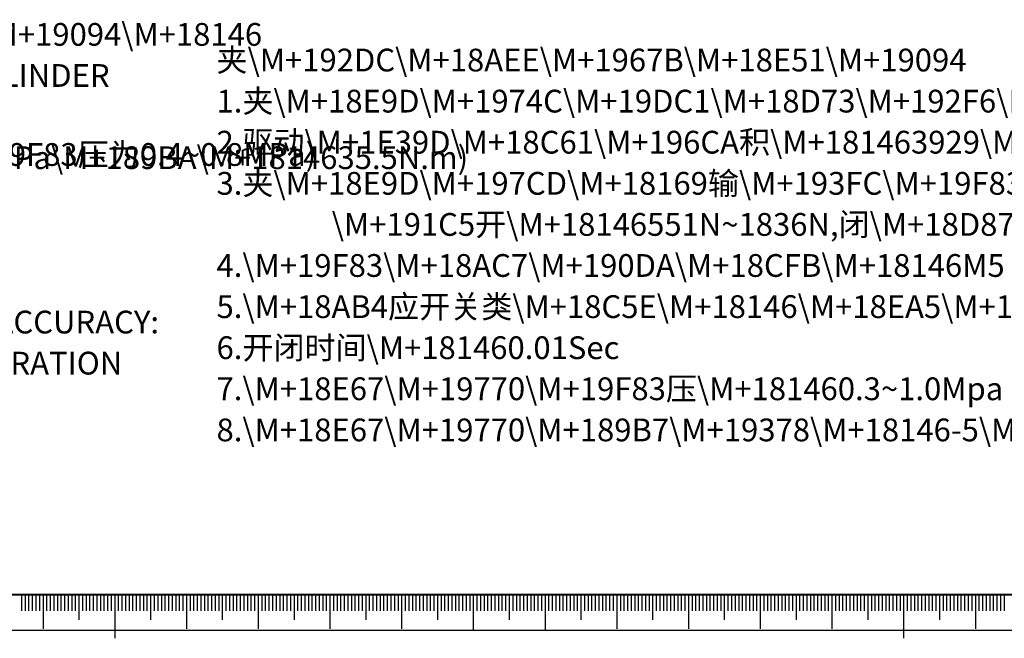
# Model space of a CAD drawing. Units: millimetres. Extents: x 0 to 563, y -1 to 558.
# Drawn here: x 137 to 274, y -1 to 85 of the extents above; entities that cross this region are included whole.
import ezdxf

# ---------------------------------------------------------------- set-up
doc = ezdxf.new("R2010")
doc.units = ezdxf.units.MM
doc.layers.add('SLD-0', color=7, linetype='Continuous')
doc.layers.add('图框', color=179, linetype='Continuous')
doc.styles.add('SLDTEXTSTYLE0', font='TXT', dxfattribs={"width": 0.7, "bigfont": 'bigfont'})

# ---------------------------------------------------------------- blocks, each defined once
blk = doc.blocks.new('SW_NOTE_0')
at = {"layer": '图框', "color": 0, "char_height": 3.175, "attachment_point": 1, "style": 'SLDTEXTSTYLE0'}
for s, insert in [('夹\\M+192DC\\M+18AEE\\M+1967B\\M+18E51\\M+19094', (0, 4.09)), ('1.夹\\M+18E9D\\M+1974C\\M+19DC1\\M+18D73\\M+192F6\\M+1814621mm(\\M+1916F\\M+18DEC\\M+19770\\M+1816A', (0, -1.64)), ('2.驱动\\M+1E39D\\M+18C61\\M+196CA积\\M+181463929\\M+195BD\\M+195FB\\M+19F7C\\M+195C4\\M+18143\\M+18A88\\M+18DC7\\M+19E57\\M+196CA积\\M+18146202\\M+195BD\\M+195FB\\M+19F7C\\M+195C4', (0, -7.37)), ('3.夹\\M+18E9D\\M+197CD\\M+18169输\\M+193FC\\M+19F83压为0.3~1.0MPa时\\M+1816A\\M+18146', (0, -13.11)), ('\\M+191C5开\\M+18146551N~1836N,闭\\M+18D87\\M+18146523N~1742.3N', (16.07, -18.84)), ('4.\\M+19F83\\M+18AC7\\M+190DA\\M+18CFB\\M+18146M5', (0, -24.57)), ('5.\\M+18AB4应开关类\\M+18C5E\\M+18146\\M+18EA5\\M+190AB开关', (0, -30.31)), ('6.开闭时间\\M+181460.01Sec', (0, -36.04)), ('7.\\M+18E67\\M+19770\\M+19F83压\\M+181460.3~1.0Mpa', (0, -41.77)), ('8.\\M+18E67\\M+19770\\M+189B7\\M+19378\\M+18146-5\\M+1818E~60\\M+1818E', (0, -47.51))]:
    blk.add_mtext(s, dxfattribs=dict(at, insert=insert))
blk = doc.blocks.new('SW_NOTE_1')
at = {"layer": '图框', "color": 0, "char_height": 3.175, "attachment_point": 1, "style": 'SLDTEXTSTYLE0'}
for s, insert in [('\\M+190F9转头\\M+18AEE\\M+1967B\\M+18E51\\M+19094\\M+18146', (0, 4.09)), ('驱动\\M+1E39D\\M+196CA积\\M+18146DRIVE CYLINDER AREA\\M+181462577.6mm^ 2', (0, -1.64)), ('\\M+1974C\\M+19DC1扭\\M+18BE9 ACTUAL TORQUE:\\M+18169\\M+19396输\\M+193FC\\M+19F83压为0.4~0.8MPa)', (0, -7.37)), ('26.8N.m~53.6N.m(\\M+18FED规\\M+18DDD0.5MPa\\M+189BA\\M+1814635.5N.m)', (0, -13.11)), ('\\M+190F9转\\M+190B8\\M+19378 REPETITION ACCURACY: \\M+1817D0.05\\M+1818B', (0, -36.04)), ('\\M+18E67\\M+19770\\M+19349\\M+19F83压 OPERATION PRESSURE:0.4~0.8MPa', (0, -41.77))]:
    blk.add_mtext(s, dxfattribs=dict(at, insert=insert))

msp = doc.modelspace()

# ---------------------------------------------------------------- linework, layer by layer
at = {"layer": 'SLD-0', "color": 7}
for p, q in [((137.04333, 4.98469), (137.04333, 2.67542)), ((137.54333, 4.98469), (137.54333, 2.67542)), ((138.04333, 4.98469), (138.04333, 2.67542)), ((138.54333, 4.98469), (138.54333, 2.67542)), ((139.04333, 4.98469), (139.04333, 2.67542)), ((139.54333, 4.98469), (139.54333, 2.67542)), ((140.04333, 4.98469), (140.04333, 0.15858)), ((140.54333, 4.98469), (140.54333, 2.67542)), ((141.04333, 4.98469), (141.04333, 2.67542)), ((141.54333, 4.98469), (141.54333, 2.67542)), ((142.04333, 4.98469), (142.04333, 2.67542)), ((142.54333, 4.98469), (142.54333, 2.67542)), ((143.04333, 4.98469), (143.04333, 2.67542)), ((143.54333, 4.98469), (143.54333, 2.67542)), ((144.04333, 4.98469), (144.04333, 2.67542)), ((144.54333, 4.98469), (144.54333, 2.67542)), ((145.04333, 4.98469), (145.04333, 1.4419)), ((145.54333, 4.98469), (145.54333, 2.67542)), ((146.04333, 4.98469), (146.04333, 2.67542)), ((146.54333, 4.98469), (146.54333, 2.67542)), ((147.04333, 4.98469), (147.04333, 2.67542)), ((147.54333, 4.98469), (147.54333, 2.67542)), ((148.04333, 4.98469), (148.04333, 2.67542)), ((148.54333, 4.98469), (148.54333, 2.67542)), ((149.04333, 4.98469), (149.04333, 2.67542)), ((149.54333, 4.98469), (149.54333, 2.67542)), ((150.04333, 4.98469), (150.04333, -1.14613)), ((150.54333, 4.98469), (150.54333, 2.67542)), ((151.04333, 4.98469), (151.04333, 2.67542)), ((151.54333, 4.98469), (151.54333, 2.67542)), ((152.04333, 4.98469), (152.04333, 2.67542)), ((152.54333, 4.98469), (152.54333, 2.67542)), ((153.04333, 4.98469), (153.04333, 2.67542)), ((153.54333, 4.98469), (153.54333, 2.67542)), ((154.04333, 4.98469), (154.04333, 2.67542)), ((154.54333, 4.98469), (154.54333, 2.67542)), ((155.04333, 4.98469), (155.04333, 1.4419)), ((155.54333, 4.98469), (155.54333, 2.67542)), ((156.04333, 4.98469), (156.04333, 2.67542)), ((156.54333, 4.98469), (156.54333, 2.67542)), ((157.04333, 4.98469), (157.04333, 2.67542)), ((157.54333, 4.98469), (157.54333, 2.67542)), ((158.04333, 4.98469), (158.04333, 2.67542)), ((158.54333, 4.98469), (158.54333, 2.67542)), ((159.04333, 4.98469), (159.04333, 2.67542)), ((159.54333, 4.98469), (159.54333, 2.67542)), ((160.04333, 4.98469), (160.04333, 0.15858)), ((160.04333, 4.98469), (160.04333, 1.4419)), ((160.54333, 4.98469), (160.54333, 2.67542)), ((161.04333, 4.98469), (161.04333, 2.67542)), ((161.54333, 4.98469), (161.54333, 2.67542)), ((162.04333, 4.98469), (162.04333, 2.67542)), ((162.54333, 4.98469), (162.54333, 2.67542)), ((163.04333, 4.98469), (163.04333, 2.67542)), ((163.54333, 4.98469), (163.54333, 2.67542)), ((164.04333, 4.98469), (164.04333, 2.67542)), ((164.54333, 4.98469), (164.54333, 2.67542)), ((165.04333, 4.98469), (165.04333, 1.4419)), ((165.54333, 4.98469), (165.54333, 2.67542)), ((166.04333, 4.98469), (166.04333, 2.67542)), ((166.54333, 4.98469), (166.54333, 2.67542)), ((167.04333, 4.98469), (167.04333, 2.67542)), ((167.54333, 4.98469), (167.54333, 2.67542)), ((168.04333, 4.98469), (168.04333, 2.67542)), ((168.54333, 4.98469), (168.54333, 2.67542)), ((169.04333, 4.98469), (169.04333, 2.67542)), ((169.54333, 4.98469), (169.54333, 2.67542)), ((170.04333, 4.98469), (170.04333, 0.15858)), ((170.54333, 4.98469), (170.54333, 2.67542)), ((171.04333, 4.98469), (171.04333, 2.67542)), ((171.54333, 4.98469), (171.54333, 2.67542)), ((172.04333, 4.98469), (172.04333, 2.67542)), ((172.54333, 4.98469), (172.54333, 2.67542)), ((173.04333, 4.98469), (173.04333, 2.67542)), ((173.54333, 4.98469), (173.54333, 2.67542)), ((174.04333, 4.98469), (174.04333, 2.67542)), ((174.54333, 4.98469), (174.54333, 2.67542)), ((175.04333, 4.98469), (175.04333, 1.4419)), ((175.54333, 4.98469), (175.54333, 2.67542)), ((176.04333, 4.98469), (176.04333, 2.67542)), ((176.54333, 4.98469), (176.54333, 2.67542)), ((177.04333, 4.98469), (177.04333, 2.67542)), ((177.54333, 4.98469), (177.54333, 2.67542)), ((178.04333, 4.98469), (178.04333, 2.67542)), ((178.54333, 4.98469), (178.54333, 2.67542)), ((179.04333, 4.98469), (179.04333, 2.67542)), ((179.54333, 4.98469), (179.54333, 2.67542)), ((180.04333, 4.98469), (180.04333, 0.15858)), ((180.54333, 4.98469), (180.54333, 2.67542)), ((181.04333, 4.98469), (181.04333, 2.67542)), ((181.54333, 4.98469), (181.54333, 2.67542)), ((182.04333, 4.98469), (182.04333, 2.67542)), ((182.54333, 4.98469), (182.54333, 2.67542)), ((183.04333, 4.98469), (183.04333, 2.67542)), ((183.54333, 4.98469), (183.54333, 2.67542)), ((184.04333, 4.98469), (184.04333, 2.67542)), ((184.54333, 4.98469), (184.54333, 2.67542)), ((185.04333, 4.98469), (185.04333, 1.4419)), ((185.54333, 4.98469), (185.54333, 2.67542)), ((186.04333, 4.98469), (186.04333, 2.67542)), ((186.54333, 4.98469), (186.54333, 2.67542)), ((187.04333, 4.98469), (187.04333, 2.67542)), ((187.54333, 4.98469), (187.54333, 2.67542)), ((188.04333, 4.98469), (188.04333, 2.67542)), ((188.54333, 4.98469), (188.54333, 2.67542)), ((189.04333, 4.98469), (189.04333, 2.67542)), ((189.54333, 4.98469), (189.54333, 2.67542)), ((190.04333, 4.98469), (190.04333, 0.15858)), ((190.54333, 4.98469), (190.54333, 2.67542)), ((191.04333, 4.98469), (191.04333, 2.67542)), ((191.54333, 4.98469), (191.54333, 2.67542)), ((192.04333, 4.98469), (192.04333, 2.67542)), ((192.54333, 4.98469), (192.54333, 2.67542)), ((193.04333, 4.98469), (193.04333, 2.67542)), ((193.54333, 4.98469), (193.54333, 2.67542)), ((194.04333, 4.98469), (194.04333, 2.67542)), ((194.54333, 4.98469), (194.54333, 2.67542)), ((195.04333, 4.98469), (195.04333, 1.4419)), ((195.54333, 4.98469), (195.54333, 2.67542)), ((196.04333, 4.98469), (196.04333, 2.67542)), ((196.54333, 4.98469), (196.54333, 2.67542)), ((197.04333, 4.98469), (197.04333, 2.67542)), ((197.54333, 4.98469), (197.54333, 2.67542)), ((198.04333, 4.98469), (198.04333, 2.67542)), ((198.54333, 4.98469), (198.54333, 2.67542)), ((199.04333, 4.98469), (199.04333, 2.67542)), ((199.54333, 4.98469), (199.54333, 2.67542)), ((200.04333, 4.98469), (200.04333, -0.01531)), ((200.54333, 4.98469), (200.54333, 2.67542)), ((201.04333, 4.98469), (201.04333, 2.67542)), ((201.54333, 4.98469), (201.54333, 2.67542)), ((202.04333, 4.98469), (202.04333, 2.67542)), ((202.54333, 4.98469), (202.54333, 2.67542)), ((203.04333, 4.98469), (203.04333, 2.67542)), ((203.54333, 4.98469), (203.54333, 2.67542)), ((204.04333, 4.98469), (204.04333, 2.67542)), ((204.54333, 4.98469), (204.54333, 2.67542)), ((205.04333, 4.98469), (205.04333, 1.4419)), ((205.54333, 4.98469), (205.54333, 2.67542)), ((206.04333, 4.98469), (206.04333, 2.67542)), ((206.54333, 4.98469), (206.54333, 2.67542)), ((207.04333, 4.98469), (207.04333, 2.67542)), ((207.54333, 4.98469), (207.54333, 2.67542)), ((208.04333, 4.98469), (208.04333, 2.67542)), ((208.54333, 4.98469), (208.54333, 2.67542)), ((209.04333, 4.98469), (209.04333, 2.67542)), ((209.54333, 4.98469), (209.54333, 2.67542)), ((210.04333, 4.98469), (210.04333, -0.01531)), ((210.54333, 4.98469), (210.54333, 2.67542)), ((211.04333, 4.98469), (211.04333, 2.67542)), ((211.54333, 4.98469), (211.54333, 2.67542)), ((212.04333, 4.98469), (212.04333, 2.67542)), ((212.54333, 4.98469), (212.54333, 2.67542)), ((213.04333, 4.98469), (213.04333, 2.67542)), ((213.54333, 4.98469), (213.54333, 2.67542)), ((214.04333, 4.98469), (214.04333, 2.67542)), ((214.54333, 4.98469), (214.54333, 2.67542)), ((215.04333, 4.98469), (215.04333, 1.4419)), ((215.54333, 4.98469), (215.54333, 2.67542)), ((216.04333, 4.98469), (216.04333, 2.67542)), ((216.54333, 4.98469), (216.54333, 2.67542)), ((217.04333, 4.98469), (217.04333, 2.67542)), ((217.54333, 4.98469), (217.54333, 2.67542)), ((218.04333, 4.98469), (218.04333, 2.67542)), ((218.54333, 4.98469), (218.54333, 2.67542)), ((219.04333, 4.98469), (219.04333, 2.67542)), ((219.54333, 4.98469), (219.54333, 2.67542)), ((220.04333, 4.98469), (220.04333, 0.15858)), ((220.04333, 4.98469), (220.04333, 1.4419)), ((220.54333, 4.98469), (220.54333, 2.67542)), ((221.04333, 4.98469), (221.04333, 2.67542)), ((221.54333, 4.98469), (221.54333, 2.67542)), ((222.04333, 4.98469), (222.04333, 2.67542)), ((222.54333, 4.98469), (222.54333, 2.67542)), ((223.04333, 4.98469), (223.04333, 2.67542)), ((223.54333, 4.98469), (223.54333, 2.67542)), ((224.04333, 4.98469), (224.04333, 2.67542)), ((224.54333, 4.98469), (224.54333, 2.67542)), ((225.04333, 4.98469), (225.04333, 1.4419)), ((225.54333, 4.98469), (225.54333, 2.67542)), ((226.04333, 4.98469), (226.04333, 2.67542)), ((226.54333, 4.98469), (226.54333, 2.67542)), ((227.04333, 4.98469), (227.04333, 2.67542)), ((227.54333, 4.98469), (227.54333, 2.67542)), ((228.04333, 4.98469), (228.04333, 2.67542)), ((228.54333, 4.98469), (228.54333, 2.67542)), ((229.04333, 4.98469), (229.04333, 2.67542)), ((229.54333, 4.98469), (229.54333, 2.67542)), ((230.04333, 4.98469), (230.04333, 0.15858)), ((230.54333, 4.98469), (230.54333, 2.67542)), ((231.04333, 4.98469), (231.04333, 2.67542)), ((231.54333, 4.98469), (231.54333, 2.67542)), ((232.04333, 4.98469), (232.04333, 2.67542)), ((232.54333, 4.98469), (232.54333, 2.67542)), ((233.04333, 4.98469), (233.04333, 2.67542)), ((233.54333, 4.98469), (233.54333, 2.67542)), ((234.04333, 4.98469), (234.04333, 2.67542)), ((234.54333, 4.98469), (234.54333, 2.67542)), ((235.04333, 4.98469), (235.04333, 1.4419)), ((235.54333, 4.98469), (235.54333, 2.67542)), ((236.04333, 4.98469), (236.04333, 2.67542)), ((236.54333, 4.98469), (236.54333, 2.67542)), ((237.04333, 4.98469), (237.04333, 2.67542)), ((237.54333, 4.98469), (237.54333, 2.67542)), ((238.04333, 4.98469), (238.04333, 2.67542)), ((238.54333, 4.98469), (238.54333, 2.67542)), ((239.04333, 4.98469), (239.04333, 2.67542)), ((239.54333, 4.98469), (239.54333, 2.67542)), ((240.04333, 4.98469), (240.04333, 0.15858)), ((240.54333, 4.98469), (240.54333, 2.67542)), ((241.04333, 4.98469), (241.04333, 2.67542)), ((241.54333, 4.98469), (241.54333, 2.67542)), ((242.04333, 4.98469), (242.04333, 2.67542)), ((242.54333, 4.98469), (242.54333, 2.67542)), ((243.04333, 4.98469), (243.04333, 2.67542)), ((243.54333, 4.98469), (243.54333, 2.67542)), ((244.04333, 4.98469), (244.04333, 2.67542)), ((244.54333, 4.98469), (244.54333, 2.67542)), ((245.04333, 4.98469), (245.04333, 1.4419)), ((245.54333, 4.98469), (245.54333, 2.67542)), ((246.04333, 4.98469), (246.04333, 2.67542)), ((246.54333, 4.98469), (246.54333, 2.67542)), ((247.04333, 4.98469), (247.04333, 2.67542)), ((247.54333, 4.98469), (247.54333, 2.67542)), ((248.04333, 4.98469), (248.04333, 2.67542)), ((248.54333, 4.98469), (248.54333, 2.67542)), ((249.04333, 4.98469), (249.04333, 2.67542)), ((249.54333, 4.98469), (249.54333, 2.67542)), ((250.04333, 4.98469), (250.04333, 0.15858)), ((250.54333, 4.98469), (250.54333, 2.67542)), ((251.04333, 4.98469), (251.04333, 2.67542)), ((251.54333, 4.98469), (251.54333, 2.67542)), ((252.04333, 4.98469), (252.04333, 2.67542)), ((252.54333, 4.98469), (252.54333, 2.67542)), ((253.04333, 4.98469), (253.04333, 2.67542)), ((253.54333, 4.98469), (253.54333, 2.67542)), ((254.04333, 4.98469), (254.04333, 2.67542)), ((254.54333, 4.98469), (254.54333, 2.67542)), ((255.04333, 4.98469), (255.04333, 1.4419)), ((255.54333, 4.98469), (255.54333, 2.67542)), ((256.04333, 4.98469), (256.04333, 2.67542)), ((256.54333, 4.98469), (256.54333, 2.67542)), ((257.04333, 4.98469), (257.04333, 2.67542)), ((257.54333, 4.98469), (257.54333, 2.67542)), ((258.04333, 4.98469), (258.04333, 2.67542)), ((258.54333, 4.98469), (258.54333, 2.67542)), ((259.04333, 4.98469), (259.04333, 2.67542)), ((259.54333, 4.98469), (259.54333, 2.67542)), ((260.04333, 4.98469), (260.04333, -1.14613)), ((260.54333, 4.98469), (260.54333, 2.67542)), ((261.04333, 4.98469), (261.04333, 2.67542)), ((261.54333, 4.98469), (261.54333, 2.67542)), ((262.04333, 4.98469), (262.04333, 2.67542)), ((262.54333, 4.98469), (262.54333, 2.67542)), ((263.04333, 4.98469), (263.04333, 2.67542)), ((263.54333, 4.98469), (263.54333, 2.67542)), ((264.04333, 4.98469), (264.04333, 2.67542)), ((264.54333, 4.98469), (264.54333, 2.67542)), ((265.04333, 4.98469), (265.04333, 1.4419)), ((265.54333, 4.98469), (265.54333, 2.67542)), ((266.04333, 4.98469), (266.04333, 2.67542)), ((266.54333, 4.98469), (266.54333, 2.67542)), ((267.04333, 4.98469), (267.04333, 2.67542)), ((267.54333, 4.98469), (267.54333, 2.67542)), ((268.04333, 4.98469), (268.04333, 2.67542)), ((268.54333, 4.98469), (268.54333, 2.67542)), ((269.04333, 4.98469), (269.04333, 2.67542)), ((269.54333, 4.98469), (269.54333, 2.67542)), ((270.04333, 4.98469), (270.04333, 0.15858)), ((270.04333, 4.98469), (270.04333, 1.4419)), ((270.54333, 4.98469), (270.54333, 2.67542)), ((271.04333, 4.98469), (271.04333, 2.67542)), ((271.54333, 4.98469), (271.54333, 2.67542)), ((272.04333, 4.98469), (272.04333, 2.67542)), ((272.54333, 4.98469), (272.54333, 2.67542)), ((273.04333, 4.98469), (273.04333, 2.67542)), ((273.54333, 4.98469), (273.54333, 2.67542)), ((274.04333, 4.98469), (274.04333, 2.67542))]:
    msp.add_line(p, q, dxfattribs=at)
at = {"layer": '图框', "color": 7, "lineweight": 40}
msp.add_line((25, 4.98469), (415, 4.98469), dxfattribs=at)
at = {"layer": '图框', "color": 7}
msp.add_line((0, 0), (420, 0), dxfattribs=at)

# ---------------------------------------------------------------- block references
at = {"layer": '图框'}
msp.add_blockref('SW_NOTE_1', (43.00013, 80.6004), dxfattribs=at)
at = {"layer": '图框', "color": 7}
msp.add_blockref('SW_NOTE_0', (164.23626, 77.02197), dxfattribs=at)

doc.saveas('drawing.dxf')
